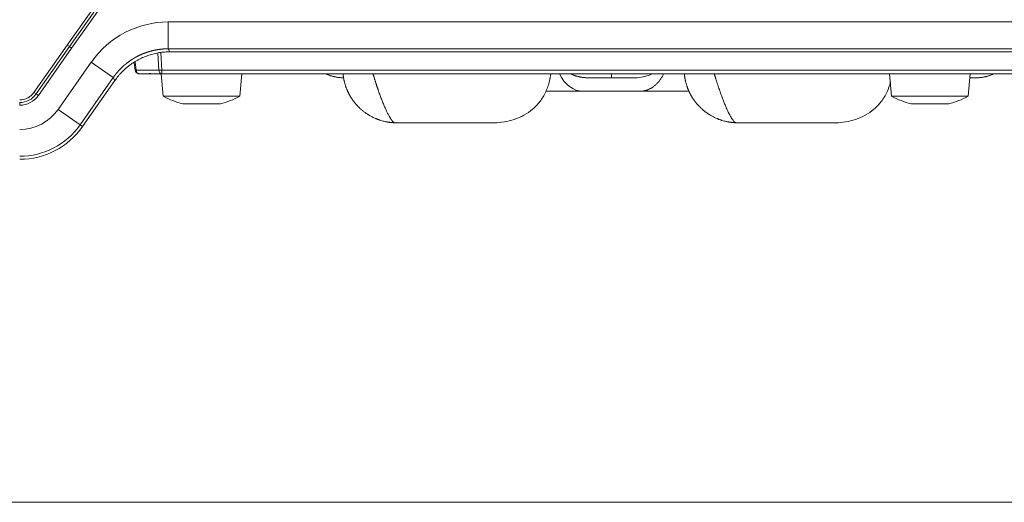
# Model space of a CAD drawing. Units: millimetres. Extents: x 6 to 415, y 5 to 292.
# Drawn here: x 215 to 234, y 128 to 137 of the extents above; entities that cross this region are included whole.
import ezdxf

# ---------------------------------------------------------------- set-up
doc = ezdxf.new("R2010")
doc.units = ezdxf.units.MM
doc.layers.add('1', color=7, linetype='Continuous', true_color=0xffffff)

msp = doc.modelspace()

# ---------------------------------------------------------------- linework, layer by layer
at = {"layer": '1', "color": 155, "linetype": 'Continuous', "lineweight": 13}
for p, q in [((216.1823, 136.3248), (219.7071, 141.3092)), ((219.748, 141.2803), (216.2233, 136.2961)), ((219.7888, 141.2514), (216.2643, 136.2674)), ((218.0648, 136.2544), (218.0648, 136.7541)), ((218.0648, 136.7541), (259.9703, 136.7541)), ((215.5643, 135.4421), (216.1823, 136.3248)), ((216.2233, 136.2961), (216.1823, 136.3248)), ((216.2233, 136.2961), (215.6052, 135.4134)), ((216.2643, 136.2674), (215.6462, 135.3847)), ((216.2643, 136.2674), (216.2233, 136.2961)), ((217.8904, 135.8547), (217.8717, 136.1747)), ((217.9241, 136.1802), (217.9429, 135.8547)), ((259.9703, 136.2544), (218.0648, 136.2544)), ((218.0648, 136.2544), (218.0943, 136.1979)), ((218.0943, 136.1979), (255.974, 136.1979)), ((216.0148, 135.1266), (216.6322, 136.0083)), ((217.0415, 135.7217), (216.6322, 136.0083)), ((217.4476, 135.8547), (217.4283, 135.9919)), ((217.4483, 136.0044), (217.4694, 135.8547)), ((217.4694, 135.8547), (217.8904, 135.8547)), ((217.5215, 135.79), (217.7107, 135.79)), ((217.5219, 135.7901), (217.7111, 135.7901)), ((217.7111, 135.7963), (217.7111, 135.7898)), ((217.7528, 135.79), (217.9346, 135.79)), ((217.7531, 135.7901), (217.9429, 135.7901)), ((219.4343, 135.7899), (217.9343, 135.7899)), ((217.9343, 135.7899), (217.971, 135.3704)), ((217.9346, 135.7901), (217.9346, 135.7899)), ((217.9429, 135.8547), (217.9429, 135.7901)), ((217.9429, 135.8547), (260.5022, 135.8547)), ((217.9429, 135.7901), (260.5022, 135.7901)), ((219.0593, 135.7899), (219.0593, 135.7901)), ((219.3976, 135.3704), (219.4343, 135.7899)), ((219.4341, 135.79), (220.0499, 135.79)), ((220.9354, 135.79), (220.7093, 135.79)), ((220.9357, 135.7901), (220.7096, 135.7901)), ((220.7734, 135.79), (221.0208, 135.79)), ((229.9809, 135.7901), (229.9809, 135.7901)), ((230.8387, 135.7901), (230.8426, 135.7901)), ((232.9843, 135.7899), (231.4843, 135.7899)), ((231.4843, 135.7899), (231.521, 135.3704)), ((232.6093, 135.7899), (232.6093, 135.7901)), ((232.9476, 135.3704), (232.9843, 135.7899)), ((233.4248, 135.79), (233.6017, 135.79)), ((217.0415, 135.7217), (216.4241, 134.84)), ((216.4704, 134.8076), (217.0709, 135.6652)), ((217.0709, 135.6652), (217.0415, 135.7217)), ((221.3234, 135.7151), (221.3237, 135.7151)), ((225.8734, 135.7151), (226.3111, 135.7151)), ((226.3111, 135.7151), (226.7487, 135.7151)), ((233.0983, 135.715), (232.9774, 135.715)), ((233.0987, 135.7151), (232.9775, 135.7151)), ((215.6052, 135.4134), (215.5643, 135.4421)), ((215.6052, 135.4134), (215.6462, 135.3847)), ((225.7775, 135.4651), (225.091, 135.4651)), ((225.7772, 135.465), (225.0911, 135.465)), ((225.7772, 135.465), (226.8443, 135.465)), ((225.7775, 135.4651), (226.8446, 135.4651)), ((227.7508, 135.465), (226.8443, 135.465)), ((227.7528, 135.4651), (226.8446, 135.4651)), ((215.2993, 135.2541), (215.2993, 135.2041)), ((219.3976, 135.3704), (217.971, 135.3704)), ((218.3343, 135.2313), (218.5085, 135.2313)), ((218.4826, 135.226), (218.4826, 135.2313)), ((218.5085, 135.2313), (218.8585, 135.2313)), ((219.0343, 135.2313), (218.8585, 135.2313)), ((218.8859, 135.2313), (218.8859, 135.2259)), ((232.9476, 135.3704), (231.521, 135.3704)), ((231.8843, 135.2313), (232.0585, 135.2313)), ((232.0326, 135.226), (232.0326, 135.2313)), ((232.0585, 135.2313), (232.4085, 135.2313)), ((232.5843, 135.2313), (232.4085, 135.2313)), ((232.4359, 135.2313), (232.4359, 135.2259)), ((216.4241, 134.84), (216.0148, 135.1266)), ((216.4241, 134.84), (216.4704, 134.8076))]:
    msp.add_line(p, q, dxfattribs=at)
at = {"layer": '1', "color": 8, "linetype": 'Continuous', "lineweight": 18}
msp.add_line((164.9935, 127.8129), (271.6496, 127.8129), dxfattribs=at)
at = {"layer": '1', "color": 155, "linetype": 'Continuous', "lineweight": 13}
for centre, radius, start, end in [((217.5215, 135.8651), 0.075, 188, 270), ((217.5219, 135.8651), 0.075, 188, 270), ((215.2993, 135.6276), 0.3235, 270, 325), ((215.2993, 135.6276), 0.3735, 270, 325), ((215.2993, 135.6276), 0.4235, 270, 325), ((218.6843, 136.6899), 1.5, 241.60617, 256.50657), ((218.6843, 136.6899), 1.5, 283.49344, 298.39383), ((232.2343, 136.6899), 1.5, 241.60617, 256.50657), ((232.2343, 136.6899), 1.5, 283.49344, 298.39383), ((215.2993, 135.6276), 0.8735, 270, 325), ((215.2993, 135.6276), 1.3732, 270, 325), ((215.2993, 135.6276), 1.4297, 270, 325)]:
    msp.add_arc(centre, radius, start, end, dxfattribs=at)
for centre, major_axis, ratio, start_param, end_param in [((218.066, 135.0031), (-0.8087, 1.5535), 0.9992259, 5.8035369, 6.7628338), ((225.7775, 136.2151), (0, 0.75), 0.7071068, 2.1731585, 3.1415927)]:
    msp.add_ellipse(centre, major_axis=major_axis, ratio=ratio, start_param=start_param, end_param=end_param, dxfattribs=at)
for points, degree, knots in [([(218.0648, 136.2544), (218.0618, 136.2544), (218.0558, 136.2544), (218.0467, 136.2543), (218.0376, 136.2541), (218.0285, 136.2539), (218.0194, 136.2536), (218.0103, 136.2533), (218.0013, 136.2528), (217.9922, 136.2523), (217.9831, 136.2518), (217.9741, 136.2512), (217.965, 136.2505), (217.9559, 136.2497), (217.9469, 136.2489), (217.9379, 136.248), (217.9288, 136.247), (217.9198, 136.246), (217.9108, 136.2449), (217.9018, 136.2438), (217.8928, 136.2426), (217.8838, 136.2413), (217.8748, 136.2399), (217.8658, 136.2385), (217.8568, 136.237), (217.8479, 136.2355), (217.8389, 136.2339), (217.83, 136.2322), (217.8211, 136.2305), (217.8122, 136.2287), (217.8033, 136.2268), (217.7944, 136.2249), (217.7856, 136.2229), (217.7767, 136.2208), (217.7679, 136.2187), (217.7591, 136.2165), (217.7503, 136.2142), (217.7415, 136.2119), (217.7327, 136.2095), (217.724, 136.2071), (217.7152, 136.2046), (217.7065, 136.202), (217.6978, 136.1994), (217.6891, 136.1967), (217.6805, 136.1939), (217.6719, 136.1911), (217.6632, 136.1882), (217.6547, 136.1853), (217.6461, 136.1822), (217.6375, 136.1792), (217.629, 136.176), (217.6205, 136.1728), (217.612, 136.1696), (217.6036, 136.1662), (217.5951, 136.1629), (217.5867, 136.1594), (217.5784, 136.1559), (217.57, 136.1523), (217.5617, 136.1487), (217.5534, 136.145), (217.5451, 136.1413), (217.5368, 136.1375), (217.5286, 136.1336), (217.5204, 136.1297), (217.5123, 136.1257), (217.5041, 136.1216), (217.496, 136.1175), (217.488, 136.1134), (217.4799, 136.1091), (217.4719, 136.1049), (217.4639, 136.1005), (217.456, 136.0961), (217.4481, 136.0917), (217.4402, 136.0871), (217.4323, 136.0826), (217.4245, 136.078), (217.4167, 136.0733), (217.409, 136.0685), (217.4013, 136.0637), (217.3936, 136.0589), (217.3859, 136.054), (217.3783, 136.049), (217.3708, 136.044), (217.3632, 136.0389), (217.3557, 136.0338), (217.3483, 136.0286), (217.3409, 136.0234), (217.3335, 136.0181), (217.3261, 136.0127), (217.3188, 136.0073), (217.3115, 136.0019), (217.3043, 135.9964), (217.2971, 135.9908), (217.29, 135.9852), (217.2829, 135.9795), (217.2758, 135.9738), (217.2688, 135.9681), (217.2618, 135.9622), (217.2549, 135.9564), (217.248, 135.9505), (217.2411, 135.9445), (217.2343, 135.9385), (217.2276, 135.9324), (217.2208, 135.9263), (217.2142, 135.9201), (217.2075, 135.9139), (217.201, 135.9077), (217.1944, 135.9013), (217.1879, 135.895), (217.1815, 135.8886), (217.1751, 135.8821), (217.1687, 135.8756), (217.1624, 135.8691), (217.1562, 135.8625), (217.15, 135.8559), (217.1438, 135.8492), (217.1377, 135.8425), (217.1316, 135.8357), (217.1256, 135.8289), (217.1196, 135.8221), (217.1137, 135.8152), (217.1079, 135.8082), (217.102, 135.8012), (217.0963, 135.7942), (217.0906, 135.7871), (217.0849, 135.78), (217.0793, 135.7729), (217.0737, 135.7657), (217.0682, 135.7585), (217.0628, 135.7512), (217.0574, 135.7439), (217.0521, 135.7365), (217.0468, 135.7292), (217.0433, 135.7242), (217.0415, 135.7217)], 3, [0, 0, 0, 0, 0.0075774, 0.0151546, 0.0227318, 0.030309, 0.037886, 0.045463, 0.05304, 0.0606168, 0.0681936, 0.0757704, 0.0833471, 0.0909237, 0.0985002, 0.1060767, 0.1136531, 0.1212295, 0.1288058, 0.1363821, 0.1439583, 0.1515345, 0.1591106, 0.1666866, 0.1742626, 0.1818386, 0.1894145, 0.1969904, 0.2045662, 0.212142, 0.2197177, 0.2272934, 0.234869, 0.2424446, 0.2500202, 0.2575957, 0.2651712, 0.2727467, 0.2803221, 0.2878975, 0.2954729, 0.3030482, 0.3106235, 0.3181988, 0.3257741, 0.3333493, 0.3409245, 0.3484997, 0.3560748, 0.36365, 0.3712251, 0.3788002, 0.3863753, 0.3939503, 0.4015254, 0.4091004, 0.4166754, 0.4242504, 0.4318254, 0.4394004, 0.4469753, 0.4545503, 0.4621253, 0.4697002, 0.4772752, 0.4848501, 0.4924251, 0.5, 0.5075749, 0.5151499, 0.5227248, 0.5302998, 0.5378747, 0.5454497, 0.5530247, 0.5605996, 0.5681746, 0.5757496, 0.5833246, 0.5908996, 0.5984746, 0.6060497, 0.6136247, 0.6211998, 0.6287749, 0.63635, 0.6439252, 0.6515003, 0.6590755, 0.6666507, 0.6742259, 0.6818012, 0.6893765, 0.6969518, 0.7045271, 0.7121025, 0.7196779, 0.7272533, 0.7348288, 0.7424043, 0.7499798, 0.7575554, 0.765131, 0.7727066, 0.7802823, 0.787858, 0.7954338, 0.8030096, 0.8105855, 0.8181614, 0.8257374, 0.8333134, 0.8408894, 0.8484655, 0.8560417, 0.8636179, 0.8711942, 0.8787705, 0.8863469, 0.8939233, 0.9014998, 0.9090763, 0.9166529, 0.9242296, 0.9318064, 0.9393832, 0.94696, 0.954537, 0.962114, 0.969691, 0.9772682, 0.9848454, 0.9924226, 1, 1, 1, 1]), ([(217.4476, 135.8547), (217.4477, 135.8542), (217.4496, 135.8539), (217.4571, 135.8539), (217.4626, 135.8542), (217.4694, 135.8547)], 3, [0, 0, 0, 0, 0.5, 0.5, 1, 1, 1, 1]), ([(217.4694, 135.8547), (217.4702, 135.8458), (217.4723, 135.8372), (217.4783, 135.8215), (217.4823, 135.8144), (217.4919, 135.8027), (217.4974, 135.798), (217.5092, 135.7917), (217.5156, 135.7901), (217.5219, 135.7901)], 3, [0, 0, 0, 0, 0.25, 0.25, 0.5, 0.5, 0.75, 0.75, 1, 1, 1, 1]), ([(217.7111, 135.7963), (217.7119, 135.796), (217.7137, 135.7955), (217.7165, 135.7947), (217.7196, 135.794), (217.7229, 135.7932), (217.7265, 135.7925), (217.7303, 135.7919), (217.7344, 135.7913), (217.7387, 135.7908), (217.7433, 135.7904), (217.7481, 135.7902), (217.7514, 135.7901), (217.7531, 135.7901)], 3, [0, 0, 0, 0, 0.0627138, 0.1310615, 0.2050455, 0.284668, 0.3699303, 0.4608339, 0.5573797, 0.6595685, 0.7674012, 0.8808782, 1, 1, 1, 1]), ([(217.9429, 135.7901), (217.9366, 135.7901), (217.9302, 135.7917), (217.9184, 135.798), (217.9129, 135.8027), (217.9033, 135.8144), (217.8993, 135.8215), (217.8933, 135.8372), (217.8912, 135.8458), (217.8904, 135.8547)], 3, [0, 0, 0, 0, 0.25, 0.25, 0.5, 0.5, 0.75, 0.75, 1, 1, 1, 1]), ([(217.8904, 135.8547), (217.8973, 135.8542), (217.9055, 135.8539), (217.9235, 135.8539), (217.9332, 135.8542), (217.9429, 135.8547)], 3, [0, 0, 0, 0, 0.5, 0.5, 1, 1, 1, 1]), ([(221.3155, 135.7896), (221.3156, 135.789), (221.3159, 135.7848), (221.3166, 135.7775), (221.3177, 135.7678), (221.3187, 135.7585), (221.3199, 135.7492), (221.3211, 135.74), (221.3224, 135.7309), (221.3238, 135.722), (221.3252, 135.713), (221.3268, 135.7042), (221.3284, 135.6954), (221.33, 135.6868), (221.3316, 135.6788), (221.3338, 135.6683), (221.3373, 135.6521), (221.3429, 135.6292), (221.3495, 135.6048), (221.3563, 135.5818), (221.363, 135.5612), (221.3699, 135.5413), (221.3767, 135.5229), (221.3833, 135.5057), (221.3895, 135.4906), (221.3953, 135.4771), (221.4007, 135.465), (221.4062, 135.453), (221.4118, 135.4412), (221.4175, 135.4297), (221.4233, 135.4182), (221.4291, 135.407), (221.4351, 135.396), (221.4412, 135.3851), (221.4473, 135.3744), (221.4536, 135.3638), (221.4599, 135.3534), (221.4663, 135.3432), (221.4727, 135.3331), (221.4793, 135.3232), (221.4859, 135.3134), (221.4926, 135.3038), (221.4993, 135.2943), (221.5061, 135.2849), (221.513, 135.2757), (221.5199, 135.2667), (221.5269, 135.2577), (221.5339, 135.2489), (221.541, 135.2403), (221.5482, 135.2317), (221.5553, 135.2233), (221.5626, 135.215), (221.5699, 135.2069), (221.5772, 135.1988), (221.5846, 135.1909), (221.5921, 135.1831), (221.5996, 135.1755), (221.6097, 135.1653), (221.6227, 135.1527), (221.639, 135.1375), (221.6563, 135.1222), (221.6746, 135.1067), (221.6938, 135.0912), (221.7141, 135.0756), (221.7355, 135.0601), (221.7525, 135.0485), (221.766, 135.0396), (221.7767, 135.0327), (221.7913, 135.0236), (221.8099, 135.0125), (221.8327, 134.9996), (221.8598, 134.9853), (221.8917, 134.9698), (221.9181, 134.9582), (221.9374, 134.9502), (221.9484, 134.9459), (221.9602, 134.9414), (221.9728, 134.9367), (221.9864, 134.932), (222.0009, 134.9271), (222.0256, 134.9192), (222.0557, 134.9107), (222.0859, 134.9033), (222.1079, 134.8985), (222.1259, 134.8949), (222.1445, 134.8916), (222.1623, 134.8887), (222.1791, 134.8863), (222.1931, 134.8846), (222.2043, 134.8833), (222.2134, 134.8824), (222.2223, 134.8815), (222.2312, 134.8808), (222.2401, 134.8801), (222.2489, 134.8795), (222.2577, 134.879), (222.2665, 134.8786), (222.2722, 134.8784), (222.2751, 134.8783)], 3, [0, 0, 0, 0, 0.0013457, 0.0082158, 0.0144603, 0.0206525, 0.0267942, 0.0328872, 0.0389331, 0.0449337, 0.0508907, 0.0568058, 0.0626806, 0.0685168, 0.074316, 0.0787182, 0.0898034, 0.1073627, 0.1258349, 0.1404161, 0.1554044, 0.1694851, 0.1826897, 0.1950431, 0.2065661, 0.215577, 0.2245071, 0.2333587, 0.2421334, 0.2508329, 0.2594592, 0.2680146, 0.2765015, 0.284922, 0.2932783, 0.3015723, 0.3098058, 0.3179804, 0.3260978, 0.3341595, 0.3421669, 0.3501213, 0.358024, 0.3658763, 0.3736793, 0.381434, 0.3891415, 0.3968028, 0.4044189, 0.4119907, 0.419519, 0.4270048, 0.4344489, 0.441852, 0.449215, 0.4565386, 0.4638236, 0.4710706, 0.4856948, 0.5008395, 0.5165153, 0.5327341, 0.5495099, 0.566859, 0.5848003, 0.6033559, 0.6090593, 0.6177404, 0.6294308, 0.6441777, 0.6620494, 0.6831423, 0.7075903, 0.7355774, 0.7431765, 0.7513718, 0.7601738, 0.7695945, 0.7796473, 0.7903481, 0.8017149, 0.8340563, 0.8563017, 0.8678345, 0.8820661, 0.8958074, 0.9090464, 0.9217694, 0.9339614, 0.9410032, 0.9481082, 0.9552809, 0.9625259, 0.9698479, 0.9772515, 0.9847415, 0.9923227, 1, 1, 1, 1]), ([(222.2751, 134.8783), (222.2747, 134.8784), (222.2738, 134.8786), (222.2724, 134.879), (222.271, 134.8795), (222.2696, 134.88), (222.2682, 134.8806), (222.2668, 134.8813), (222.2653, 134.882), (222.2638, 134.8828), (222.2624, 134.8837), (222.2609, 134.8846), (222.2594, 134.8856), (222.2578, 134.8866), (222.2563, 134.8878), (222.2548, 134.889), (222.2532, 134.8902), (222.2516, 134.8916), (222.25, 134.8929), (222.2484, 134.8944), (222.2468, 134.8959), (222.2451, 134.8975), (222.2434, 134.8992), (222.2418, 134.9009), (222.2401, 134.9027), (222.2384, 134.9045), (222.2366, 134.9064), (222.2349, 134.9084), (222.2331, 134.9104), (222.2313, 134.9125), (222.2295, 134.9147), (222.2277, 134.9169), (222.2258, 134.9192), (222.224, 134.9215), (222.2221, 134.9239), (222.2202, 134.9264), (222.2183, 134.9289), (222.2164, 134.9315), (222.2144, 134.9342), (222.2125, 134.9369), (222.2105, 134.9397), (222.2085, 134.9426), (222.2065, 134.9456), (222.2045, 134.9486), (222.2025, 134.9516), (222.2004, 134.9548), (222.1984, 134.958), (222.189, 134.9727), (222.1718, 135.002), (222.1455, 135.0519), (222.1179, 135.1091), (222.0888, 135.1739), (222.059, 135.2457), (222.0286, 135.3236), (221.9977, 135.4064), (221.9755, 135.4693), (221.9621, 135.5086), (221.9573, 135.5228), (221.9525, 135.537), (221.9478, 135.5513), (221.9431, 135.5656), (221.9384, 135.58), (221.9337, 135.5944), (221.929, 135.6089), (221.9244, 135.6234), (221.9197, 135.6379), (221.9151, 135.6525), (221.9105, 135.6672), (221.9059, 135.6818), (221.9013, 135.6966), (221.8968, 135.7114), (221.8923, 135.7262), (221.8878, 135.7411), (221.8833, 135.756), (221.8789, 135.7711), (221.8756, 135.782), (221.8739, 135.7879), (221.8736, 135.7889)], 3, [0, 0, 0, 0, 0.0057071, 0.0114072, 0.0171001, 0.022786, 0.028465, 0.0341373, 0.039803, 0.0454626, 0.0511163, 0.0567646, 0.0624077, 0.0680462, 0.0736805, 0.079311, 0.0849382, 0.0905626, 0.0961848, 0.1018053, 0.1074245, 0.113043, 0.1186614, 0.1242802, 0.1298999, 0.135521, 0.1411442, 0.1467697, 0.1523982, 0.1580297, 0.1636646, 0.1693029, 0.174945, 0.1805909, 0.186241, 0.1918954, 0.1975545, 0.2032185, 0.2088876, 0.2145622, 0.2202425, 0.2259288, 0.2316214, 0.2373206, 0.2430267, 0.2487401, 0.254461, 0.2601898, 0.3264558, 0.3920499, 0.4575631, 0.5235544, 0.5910858, 0.6577174, 0.7240639, 0.7907768, 0.8012703, 0.8117381, 0.8221821, 0.832604, 0.8430056, 0.8533883, 0.8637534, 0.8741025, 0.8844376, 0.8947618, 0.905078, 0.9153896, 0.9256999, 0.9360124, 0.9463305, 0.9566573, 0.9669959, 0.9773493, 0.9877201, 0.9981104, 1, 1, 1, 1]), ([(224.1217, 134.8776), (224.1862, 134.8777), (224.3141, 134.8878), (224.5068, 134.9348), (224.6879, 135.0132), (224.848, 135.1231), (224.9839, 135.2676), (225.0941, 135.4502), (225.1563, 135.6304), (225.1745, 135.7453), (225.1785, 135.79)], 3, [0, 0, 0, 0, 0.1225914, 0.2469711, 0.3751735, 0.5072087, 0.6403601, 0.7744226, 0.913128, 1, 1, 1, 1]), ([(226.7487, 135.7151), (226.799, 135.7152), (226.8975, 135.725), (227.0043, 135.7577), (227.0603, 135.7828), (227.0707, 135.7877)], 3, [0, 0, 0, 0, 0.448143, 0.8961837, 1, 1, 1, 1]), ([(227.6654, 135.7912), (227.6655, 135.79), (227.6659, 135.7853), (227.6666, 135.7775), (227.6677, 135.7678), (227.6687, 135.7585), (227.6699, 135.7492), (227.6711, 135.74), (227.6724, 135.7309), (227.6738, 135.722), (227.6752, 135.713), (227.6768, 135.7042), (227.6784, 135.6954), (227.68, 135.6868), (227.6816, 135.6788), (227.6838, 135.6683), (227.6873, 135.6521), (227.6929, 135.6292), (227.6995, 135.6048), (227.7063, 135.5818), (227.713, 135.5612), (227.7199, 135.5413), (227.7267, 135.5229), (227.7333, 135.5057), (227.7395, 135.4906), (227.7453, 135.4771), (227.7507, 135.465), (227.7562, 135.453), (227.7618, 135.4412), (227.7675, 135.4297), (227.7733, 135.4182), (227.7791, 135.407), (227.7851, 135.396), (227.7912, 135.3851), (227.7973, 135.3744), (227.8036, 135.3638), (227.8099, 135.3534), (227.8163, 135.3432), (227.8227, 135.3331), (227.8293, 135.3232), (227.8359, 135.3134), (227.8426, 135.3038), (227.8493, 135.2943), (227.8561, 135.2849), (227.863, 135.2757), (227.8699, 135.2667), (227.8769, 135.2577), (227.8839, 135.2489), (227.891, 135.2403), (227.8982, 135.2317), (227.9053, 135.2233), (227.9126, 135.215), (227.9199, 135.2069), (227.9272, 135.1988), (227.9346, 135.1909), (227.9421, 135.1831), (227.9496, 135.1755), (227.9597, 135.1653), (227.9727, 135.1527), (227.989, 135.1375), (228.0063, 135.1222), (228.0246, 135.1067), (228.0438, 135.0912), (228.0641, 135.0756), (228.0855, 135.0601), (228.1025, 135.0485), (228.116, 135.0396), (228.1267, 135.0327), (228.1413, 135.0236), (228.1599, 135.0125), (228.1827, 134.9996), (228.2098, 134.9853), (228.2417, 134.9698), (228.2681, 134.9582), (228.2874, 134.9502), (228.2984, 134.9459), (228.3102, 134.9414), (228.3228, 134.9367), (228.3364, 134.932), (228.3509, 134.9271), (228.3756, 134.9192), (228.4057, 134.9107), (228.4359, 134.9033), (228.4579, 134.8985), (228.4759, 134.8949), (228.4945, 134.8916), (228.5123, 134.8887), (228.5291, 134.8863), (228.5431, 134.8846), (228.5543, 134.8833), (228.5634, 134.8824), (228.5723, 134.8815), (228.5812, 134.8808), (228.5901, 134.8801), (228.5989, 134.8795), (228.6077, 134.879), (228.6165, 134.8786), (228.6222, 134.8784), (228.6251, 134.8783)], 3, [0, 0, 0, 0, 0.0023515, 0.0092147, 0.0154529, 0.0216389, 0.0277744, 0.0338612, 0.039901, 0.0458956, 0.0518466, 0.0577557, 0.0636246, 0.0694549, 0.0752483, 0.079646, 0.0907201, 0.1082617, 0.1267153, 0.1412818, 0.1562551, 0.1703216, 0.1835128, 0.1958538, 0.2073652, 0.216367, 0.2252882, 0.2341308, 0.2428967, 0.2515875, 0.260205, 0.2687518, 0.2772301, 0.2856422, 0.2939901, 0.3022757, 0.3105009, 0.3186673, 0.3267765, 0.3348301, 0.3428294, 0.3507758, 0.3586706, 0.366515, 0.37431, 0.3820569, 0.3897567, 0.3974103, 0.4050187, 0.4125829, 0.4201036, 0.4275819, 0.4350184, 0.4424141, 0.4497697, 0.4570859, 0.4643636, 0.4716033, 0.4862128, 0.5013423, 0.5170022, 0.5332047, 0.5499636, 0.5672952, 0.5852184, 0.6037553, 0.609453, 0.6181254, 0.629804, 0.6445361, 0.6623898, 0.6834614, 0.7078848, 0.7358437, 0.7434351, 0.7516222, 0.7604154, 0.7698265, 0.7798693, 0.7905592, 0.8019146, 0.8342234, 0.8564464, 0.8679676, 0.8821849, 0.8959123, 0.909138, 0.9218482, 0.9340279, 0.9410626, 0.9481604, 0.9553259, 0.9625637, 0.9698783, 0.9772744, 0.9847568, 0.9923304, 1, 1, 1, 1]), ([(228.6251, 134.8783), (228.6247, 134.8784), (228.6238, 134.8786), (228.6224, 134.879), (228.6211, 134.8795), (228.6197, 134.88), (228.6183, 134.8806), (228.6168, 134.8812), (228.6154, 134.8819), (228.6139, 134.8827), (228.6124, 134.8836), (228.6109, 134.8845), (228.6094, 134.8855), (228.6079, 134.8865), (228.6063, 134.8876), (228.6048, 134.8888), (228.6032, 134.8901), (228.6016, 134.8914), (228.5999, 134.8928), (228.5983, 134.8943), (228.5967, 134.8958), (228.595, 134.8974), (228.5933, 134.8991), (228.5916, 134.9008), (228.5899, 134.9026), (228.5853, 134.9075), (228.5777, 134.9163), (228.5668, 134.9306), (228.5554, 134.9469), (228.5422, 134.9674), (228.5273, 134.9928), (228.5103, 135.0237), (228.4928, 135.0578), (228.4747, 135.0951), (228.456, 135.1356), (228.4336, 135.1866), (228.4075, 135.2496), (228.3776, 135.3261), (228.3473, 135.4074), (228.322, 135.4791), (228.3018, 135.5389), (228.2867, 135.585), (228.2715, 135.6318), (228.2599, 135.6685), (228.2519, 135.6945), (228.2473, 135.7096), (228.2427, 135.7248), (228.2381, 135.7399), (228.2336, 135.7551), (228.2291, 135.7704), (228.2258, 135.7816), (228.2241, 135.7878), (228.2237, 135.7889)], 3, [0, 0, 0, 0, 0.0056064, 0.0112155, 0.0168272, 0.0224414, 0.028058, 0.033677, 0.0392986, 0.0449228, 0.0505498, 0.0561799, 0.0618133, 0.0674503, 0.0730911, 0.0787362, 0.0843857, 0.0900402, 0.0956999, 0.1013654, 0.1070369, 0.1127149, 0.1183999, 0.1240923, 0.1297925, 0.135501, 0.1687952, 0.2019163, 0.2349344, 0.267925, 0.3117312, 0.3551651, 0.398404, 0.4416141, 0.4849566, 0.528591, 0.5945359, 0.6597441, 0.7247941, 0.7903055, 0.8236659, 0.857029, 0.8904605, 0.9240579, 0.9346064, 0.9451436, 0.9556725, 0.9661959, 0.9767163, 0.9872359, 0.9977564, 1, 1, 1, 1]), ([(230.4717, 134.8776), (230.5362, 134.8777), (230.6641, 134.8878), (230.8568, 134.9348), (231.0379, 135.0132), (231.198, 135.1231), (231.3339, 135.2676), (231.4393, 135.4424), (231.4851, 135.5695), (231.501, 135.6307)], 3, [0, 0, 0, 0, 0.1368644, 0.2757254, 0.4188541, 0.5662619, 0.7149159, 0.864587, 1, 1, 1, 1]), ([(222.3117, 134.8776), (222.3546, 134.8776), (222.5038, 134.8776), (222.656, 134.8776), (222.9306, 134.8776), (223.1803, 134.8776), (223.4701, 134.8776), (223.6469, 134.8776), (223.8559, 134.8776), (223.9751, 134.8776), (224.1047, 134.8776), (224.1509, 134.8776), (224.1703, 134.8776), (224.1782, 134.8776), (224.1817, 134.8776), (224.1826, 134.8776), (224.1829, 134.8776), (224.1813, 134.8776), (224.18, 134.8776), (224.1762, 134.8776), (224.1742, 134.8776), (224.1667, 134.8776), (224.1581, 134.8776), (224.148, 134.8776), (224.1403, 134.8776), (224.1324, 134.8776), (224.1292, 134.8776)], 5, [0, 0, 0, 0, 0, 0, 0.0668054, 0.2287216, 0.2287216, 0.4235915, 0.4235915, 0.6348735, 0.6348735, 0.714271, 0.714271, 0.8419338, 0.8419338, 0.8419338, 0.8896146, 0.8896146, 0.9165494, 0.9165494, 0.9434843, 0.9434843, 0.9588747, 0.9588747, 0.9836876, 1, 1, 1, 1, 1, 1]), ([(228.6617, 134.8776), (228.7046, 134.8776), (228.8538, 134.8776), (229.006, 134.8776), (229.2806, 134.8776), (229.5303, 134.8776), (229.8201, 134.8776), (229.9969, 134.8776), (230.2059, 134.8776), (230.3251, 134.8776), (230.4547, 134.8776), (230.5009, 134.8776), (230.5203, 134.8776), (230.5282, 134.8776), (230.5317, 134.8776), (230.5326, 134.8776), (230.5329, 134.8776), (230.5313, 134.8776), (230.53, 134.8776), (230.5262, 134.8776), (230.5242, 134.8776), (230.5167, 134.8776), (230.5081, 134.8776), (230.498, 134.8776), (230.4903, 134.8776), (230.4824, 134.8776), (230.4792, 134.8776)], 5, [0, 0, 0, 0, 0, 0, 0.0668054, 0.2287216, 0.2287216, 0.4235915, 0.4235915, 0.6348735, 0.6348735, 0.714271, 0.714271, 0.8419338, 0.8419338, 0.8419338, 0.8896146, 0.8896146, 0.9165494, 0.9165494, 0.9434843, 0.9434843, 0.9588747, 0.9588747, 0.9836876, 1, 1, 1, 1, 1, 1])]:
    msp.add_open_spline(points, degree=degree, knots=knots, dxfattribs=at)
for points, weights in [([(217.0709, 135.6652), (217.3095, 136.0059), (217.6783, 136.1979), (218.0943, 136.1979)], [1.00001696217, 0.924771470588, 0.924765816531, 1]), ([(226.8446, 135.4651), (227.0212, 135.4651), (227.1783, 135.5804), (227.2797, 135.7861)], [1, 0.92101193058, 0.917251346848, 0.988718248804])]:
    msp.add_rational_spline(points, weights, degree=3, dxfattribs=at)
for points, degree in [([(217.7111, 135.7898), (217.7531, 135.7898)], 1), ([(220.7096, 135.7901), (220.7146, 135.7901), (220.7196, 135.7901), (220.7246, 135.7901)], 3), ([(221.0137, 135.7821), (221.1562, 135.717), (221.3234, 135.7151)], 2), ([(225.5662, 135.781), (225.7077, 135.717), (225.8734, 135.7151)], 2), ([(226.3111, 135.7809), (226.3111, 135.7486), (226.3111, 135.7264), (226.3111, 135.7152), (226.3111, 135.7151)], 4), ([(233.0987, 135.7151), (233.2771, 135.7183), (233.4248, 135.7897)], 2), ([(222.2751, 134.8782), (222.2874, 134.8778), (222.2996, 134.8776), (222.3117, 134.8776)], 3), ([(228.6251, 134.8782), (228.6374, 134.8778), (228.6496, 134.8776), (228.6617, 134.8776)], 3), ([(229.0221, 134.8776), (228.8937, 134.8776), (228.7735, 134.8776), (228.6617, 134.8776)], 3)]:
    msp.add_open_spline(points, degree=degree, dxfattribs=at)

doc.saveas('drawing.dxf')
